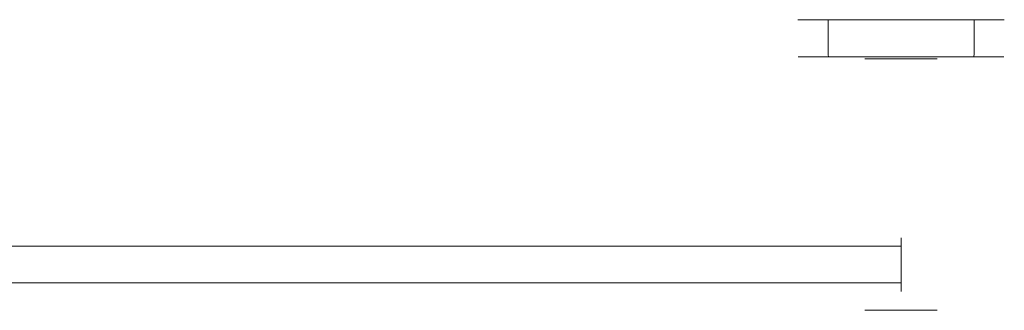
# Model space of a CAD drawing. Extents: x -248 to 247, y -75 to 0.
# Drawn here: x -5 to 247, y -75 to 0 of the extents above; entities that cross this region are included whole.
import ezdxf

# ---------------------------------------------------------------- set-up
doc = ezdxf.new("R2010")
doc.units = 0
doc.header["$LTSCALE"] = 500
doc.header["$MEASUREMENT"] = 0
doc.layers.add('FERRO_CHROM', color=7, linetype='Continuous')

msp = doc.modelspace()

# ---------------------------------------------------------------- linework, layer by layer
at = {"layer": 'FERRO_CHROM', "lineweight": 0}
for points, invisible_edges in [([(194.54, 0, 0.02), (196.56, 0, -10.11), (195.05, 0, -5.15), (194.54, 0, 0.02)], 9), ([(196.56, 0, 10.15), (194.54, 0, 0.02), (195.05, 0, 5.19), (196.56, 0, 10.15)], 9), ([(196.56, 0, 10.15), (196.56, 0, -10.11), (194.54, 0, 0.02), (196.56, 0, 10.15)], 15), ([(195.05, -9, 5.19), (195.05, 0, 5.19), (194.54, 0, 0.02), (194.54, -9, 0.02)], 15), ([(194.54, -9, 0.02), (194.54, 0, 0.02), (195.05, 0, -5.15), (195.05, -9, -5.15)], 15), ([(196.56, -9, 10.15), (196.56, 0, 10.15), (195.05, 0, 5.19), (195.05, -9, 5.19)], 15), ([(195.05, -9, -5.15), (195.05, 0, -5.15), (196.56, 0, -10.11), (196.56, -9, -10.11)], 15), ([(196.56, 0, -10.11), (202.3, 0, -18.7), (199, 0, -14.69), (196.56, 0, -10.11)], 9), ([(202.3, 0, 18.74), (196.56, 0, 10.15), (199, 0, 14.73), (202.3, 0, 18.74)], 9), ([(196.56, 0, -10.11), (210.89, 0, -24.44), (202.3, 0, -18.7), (196.56, 0, -10.11)], 15), ([(210.89, 0, 24.48), (196.56, 0, 10.15), (202.3, 0, 18.74), (210.89, 0, 24.48)], 15), ([(196.56, 0, -10.11), (231.15, 0, -24.44), (210.89, 0, -24.44), (196.56, 0, -10.11)], 15), ([(210.89, 0, 24.48), (196.56, 0, -10.11), (196.56, 0, 10.15), (210.89, 0, 24.48)], 15), ([(210.89, 0, 24.48), (231.15, 0, -24.44), (196.56, 0, -10.11), (210.89, 0, 24.48)], 15), ([(199, -9, 14.73), (199, 0, 14.73), (196.56, 0, 10.15), (196.56, -9, 10.15)], 15), ([(196.56, -9, -10.11), (196.56, 0, -10.11), (199, 0, -14.69), (199, -9, -14.69)], 15), ([(202.3, -9, 18.74), (202.3, 0, 18.74), (199, 0, 14.73), (199, -9, 14.73)], 15), ([(199, -9, -14.69), (199, 0, -14.69), (202.3, 0, -18.7), (202.3, -9, -18.7)], 11), ([(202.3, 0, -18.7), (210.89, 0, -24.44), (206.31, 0, -22), (202.3, 0, -18.7)], 9), ([(210.89, 0, 24.48), (202.3, 0, 18.74), (206.31, 0, 22.03), (210.89, 0, 24.48)], 9), ([(206.31, -9, 22.03), (206.31, 0, 22.03), (202.3, 0, 18.74), (202.3, -9, 18.74)], 11), ([(202.3, -9, -18.7), (202.3, 0, -18.7), (206.31, 0, -22), (206.31, -9, -22)], 15), ([(210.89, -9, 24.48), (210.89, 0, 24.48), (206.31, 0, 22.03), (206.31, -9, 22.03)], 15), ([(206.31, -9, -22), (206.31, 0, -22), (210.89, 0, -24.44), (210.89, -9, -24.44)], 15), ([(210.89, 0, -24.44), (221.02, 0, -26.46), (215.85, 0, -25.95), (210.89, 0, -24.44)], 11), ([(221.02, 0, 26.5), (210.89, 0, 24.48), (215.85, 0, 25.99), (221.02, 0, 26.5)], 9), ([(210.89, 0, -24.44), (231.15, 0, -24.44), (221.02, 0, -26.46), (210.89, 0, -24.44)], 15), ([(231.15, 0, 24.48), (210.89, 0, 24.48), (221.02, 0, 26.5), (231.15, 0, 24.48)], 15), ([(245.48, 0, 10.15), (210.89, 0, 24.48), (231.15, 0, 24.48), (245.48, 0, 10.15)], 15), ([(231.15, 0, -24.44), (210.89, 0, 24.48), (245.48, 0, 10.15), (231.15, 0, -24.44)], 15), ([(215.85, -9, 25.99), (215.85, 0, 25.99), (210.89, 0, 24.48), (210.89, -9, 24.48)], 15), ([(210.89, -9, -24.44), (210.89, 0, -24.44), (215.85, 0, -25.95), (215.85, -9, -25.95)], 15), ([(215.85, -9, -25.95), (215.85, 0, -25.95), (221.02, 0, -26.46), (221.02, -9, -26.46)], 13), ([(221.02, -9, 26.5), (221.02, 0, 26.5), (215.85, 0, 25.99), (215.85, -9, 25.99)], 15), ([(221.02, 0, -26.46), (231.15, 0, -24.44), (226.19, 0, -25.95), (221.02, 0, -26.46)], 9), ([(231.15, 0, 24.48), (221.02, 0, 26.5), (226.19, 0, 25.99), (231.15, 0, 24.48)], 9), ([(221.02, -9, -26.46), (221.02, 0, -26.46), (226.19, 0, -25.95), (226.19, -9, -25.95)], 15), ([(226.19, -9, 25.99), (226.19, 0, 25.99), (221.02, 0, 26.5), (221.02, -9, 26.5)], 15), ([(231.15, -9, 24.48), (231.15, 0, 24.48), (226.19, 0, 25.99), (226.19, -9, 25.99)], 15), ([(226.19, -9, -25.95), (226.19, 0, -25.95), (231.15, 0, -24.44), (231.15, -9, -24.44)], 15), ([(239.74, 0, 18.74), (231.15, 0, 24.48), (235.73, 0, 22.03), (239.74, 0, 18.74)], 9), ([(231.15, 0, -24.44), (239.74, 0, -18.7), (235.73, 0, -22), (231.15, 0, -24.44)], 9), ([(245.48, 0, 10.15), (231.15, 0, 24.48), (239.74, 0, 18.74), (245.48, 0, 10.15)], 15), ([(231.15, 0, -24.44), (245.48, 0, -10.11), (239.74, 0, -18.7), (231.15, 0, -24.44)], 15), ([(231.15, 0, -24.44), (245.48, 0, 10.15), (245.48, 0, -10.11), (231.15, 0, -24.44)], 15), ([(231.15, -9, -24.44), (231.15, 0, -24.44), (235.73, 0, -22), (235.73, -9, -22)], 15), ([(235.73, -9, 22.03), (235.73, 0, 22.03), (231.15, 0, 24.48), (231.15, -9, 24.48)], 15), ([(235.73, -9, -22), (235.73, 0, -22), (239.74, 0, -18.7), (239.74, -9, -18.7)], 11), ([(239.74, -9, 18.74), (239.74, 0, 18.74), (235.73, 0, 22.03), (235.73, -9, 22.03)], 15), ([(245.48, 0, 10.15), (239.74, 0, 18.74), (243.04, 0, 14.73), (245.48, 0, 10.15)], 9), ([(239.74, 0, -18.7), (245.48, 0, -10.11), (243.04, 0, -14.69), (239.74, 0, -18.7)], 9), ([(239.74, -9, -18.7), (239.74, 0, -18.7), (243.04, 0, -14.69), (243.04, -9, -14.69)], 15), ([(243.04, -9, 14.73), (243.04, 0, 14.73), (239.74, 0, 18.74), (239.74, -9, 18.74)], 11), ([(243.04, -9, -14.69), (243.04, 0, -14.69), (245.48, 0, -10.11), (245.48, -9, -10.11)], 15), ([(245.48, -9, 10.15), (245.48, 0, 10.15), (243.04, 0, 14.73), (243.04, -9, 14.73)], 15), ([(247.5, 0, 0.02), (245.48, 0, 10.15), (246.99, 0, 5.19), (247.5, 0, 0.02)], 9), ([(245.48, 0, -10.11), (247.5, 0, 0.02), (246.99, 0, -5.15), (245.48, 0, -10.11)], 9), ([(245.48, 0, -10.11), (245.48, 0, 10.15), (247.5, 0, 0.02), (245.48, 0, -10.11)], 15), ([(245.48, -9, -10.11), (245.48, 0, -10.11), (246.99, 0, -5.15), (246.99, -9, -5.15)], 15), ([(246.99, -9, 5.19), (246.99, 0, 5.19), (245.48, 0, 10.15), (245.48, -9, 10.15)], 15), ([(246.99, -9, -5.15), (246.99, 0, -5.15), (247.5, 0, 0.02), (247.5, -9, 0.02)], 15), ([(247.5, -9, 0.02), (247.5, 0, 0.02), (246.99, 0, 5.19), (246.99, -9, 5.19)], 15), ([(195.05, -9, 5.19), (194.54, -9, 0.02), (194.68, -9.5, 0.02), (195.19, -9.5, 5.16)], 11), ([(194.54, -9, 0.02), (195.05, -9, -5.15), (195.19, -9.5, -5.12), (194.68, -9.5, 0.02)], 11), ([(195.19, -9.5, 5.16), (194.68, -9.5, 0.02), (195.07, -9.87, 0.02), (195.57, -9.87, 5.09)], 15), ([(194.68, -9.5, 0.02), (195.19, -9.5, -5.12), (195.57, -9.87, -5.05), (195.07, -9.87, 0.02)], 15), ([(196.56, -9, 10.15), (195.05, -9, 5.19), (195.19, -9.5, 5.16), (196.69, -9.5, 10.1)], 11), ([(195.05, -9, -5.15), (196.56, -9, -10.11), (196.69, -9.5, -10.06), (195.19, -9.5, -5.12)], 11), ([(195.57, -9.87, 5.09), (195.07, -9.87, 0.02), (195.6, -10, 0.02), (196.09, -10, 4.99)], 15), ([(195.07, -9.87, 0.02), (195.57, -9.87, -5.05), (196.09, -10, -4.95), (195.6, -10, 0.02)], 15), ([(196.69, -9.5, 10.1), (195.19, -9.5, 5.16), (195.57, -9.87, 5.09), (197.05, -9.87, 9.96)], 15), ([(195.19, -9.5, -5.12), (196.69, -9.5, -10.06), (197.05, -9.87, -9.92), (195.57, -9.87, -5.05)], 15), ([(197.05, -9.87, 9.96), (195.57, -9.87, 5.09), (196.09, -10, 4.99), (197.54, -10, 9.76)], 15), ([(195.57, -9.87, -5.05), (197.05, -9.87, -9.92), (197.54, -10, -9.72), (196.09, -10, -4.95)], 15), ([(211.76, -10, 0.02), (211.96, -10, 1.93), (196.09, -10, 4.99), (195.6, -10, 0.02)], 14), ([(211.96, -10, -1.89), (211.76, -10, 0.02), (195.6, -10, 0.02), (196.09, -10, -4.95)], 14), ([(211.96, -10, 1.93), (212.54, -10, 3.75), (197.54, -10, 9.76), (196.09, -10, 4.99)], 15), ([(212.54, -10, -3.71), (211.96, -10, -1.89), (196.09, -10, -4.95), (197.54, -10, -9.72)], 14), ([(199, -9, 14.73), (196.56, -9, 10.15), (196.69, -9.5, 10.1), (199.12, -9.5, 14.65)], 11), ([(196.56, -9, -10.11), (199, -9, -14.69), (199.12, -9.5, -14.61), (196.69, -9.5, -10.06)], 11), ([(199.12, -9.5, 14.65), (196.69, -9.5, 10.1), (197.05, -9.87, 9.96), (199.45, -9.87, 14.45)], 15), ([(196.69, -9.5, -10.06), (199.12, -9.5, -14.61), (199.45, -9.87, -14.41), (197.05, -9.87, -9.92)], 15), ([(199.45, -9.87, 14.45), (197.05, -9.87, 9.96), (197.54, -10, 9.76), (199.89, -10, 14.16)], 15), ([(197.05, -9.87, -9.92), (199.45, -9.87, -14.41), (199.89, -10, -14.12), (197.54, -10, -9.72)], 15), ([(212.54, -10, 3.75), (213.47, -10, 5.38), (199.89, -10, 14.16), (197.54, -10, 9.76)], 15), ([(213.47, -10, -5.34), (212.54, -10, -3.71), (197.54, -10, -9.72), (199.89, -10, -14.12)], 14), ([(202.3, -9, 18.74), (199, -9, 14.73), (199.12, -9.5, 14.65), (202.4, -9.5, 18.64)], 11), ([(199, -9, -14.69), (202.3, -9, -18.7), (202.4, -9.5, -18.6), (199.12, -9.5, -14.61)], 9), ([(202.4, -9.5, 18.64), (199.12, -9.5, 14.65), (199.45, -9.87, 14.45), (202.68, -9.87, 18.38)], 15), ([(199.12, -9.5, -14.61), (202.4, -9.5, -18.6), (202.68, -9.87, -18.34), (199.45, -9.87, -14.41)], 15), ([(202.68, -9.87, 18.38), (199.45, -9.87, 14.45), (199.89, -10, 14.16), (203.06, -10, 18.02)], 15), ([(199.45, -9.87, -14.41), (202.68, -9.87, -18.34), (203.06, -10, -17.98), (199.89, -10, -14.12)], 15), ([(213.47, -10, 5.38), (214.67, -10, 6.78), (203.06, -10, 18.02), (199.89, -10, 14.16)], 15), ([(214.67, -10, -6.74), (213.47, -10, -5.34), (199.89, -10, -14.12), (203.06, -10, -17.98)], 14), ([(206.31, -9, 22.03), (202.3, -9, 18.74), (202.4, -9.5, 18.64), (206.39, -9.5, 21.92)], 9), ([(202.3, -9, -18.7), (206.31, -9, -22), (206.39, -9.5, -21.88), (202.4, -9.5, -18.6)], 11), ([(206.39, -9.5, 21.92), (202.4, -9.5, 18.64), (202.68, -9.87, 18.38), (206.61, -9.87, 21.61)], 15), ([(202.4, -9.5, -18.6), (206.39, -9.5, -21.88), (206.61, -9.87, -21.57), (202.68, -9.87, -18.34)], 15), ([(206.61, -9.87, 21.61), (202.68, -9.87, 18.38), (203.06, -10, 18.02), (206.91, -10, 21.18)], 15), ([(202.68, -9.87, -18.34), (206.61, -9.87, -21.57), (206.91, -10, -21.14), (203.06, -10, -17.98)], 15), ([(214.67, -10, 6.78), (216.1, -10, 7.88), (206.91, -10, 21.18), (203.06, -10, 18.02)], 15), ([(216.1, -10, -7.84), (214.67, -10, -6.74), (203.06, -10, -17.98), (206.91, -10, -21.14)], 14), ([(210.89, -9, 24.48), (206.31, -9, 22.03), (206.39, -9.5, 21.92), (210.94, -9.5, 24.35)], 11), ([(206.31, -9, -22), (210.89, -9, -24.44), (210.94, -9.5, -24.31), (206.39, -9.5, -21.88)], 11), ([(210.94, -9.5, 24.35), (206.39, -9.5, 21.92), (206.61, -9.87, 21.61), (211.09, -9.87, 24)], 15), ([(206.39, -9.5, -21.88), (210.94, -9.5, -24.31), (211.09, -9.87, -23.96), (206.61, -9.87, -21.57)], 15), ([(211.09, -9.87, 24), (206.61, -9.87, 21.61), (206.91, -10, 21.18), (211.3, -10, 23.52)], 15), ([(206.61, -9.87, -21.57), (211.09, -9.87, -23.96), (211.3, -10, -23.48), (206.91, -10, -21.14)], 15), ([(216.1, -10, 7.88), (217.66, -10, 8.68), (211.3, -10, 23.52), (206.91, -10, 21.18)], 15), ([(217.66, -10, -8.64), (216.1, -10, -7.84), (206.91, -10, -21.14), (211.3, -10, -23.48)], 14), ([(215.85, -9, 25.99), (210.89, -9, 24.48), (210.94, -9.5, 24.35), (215.88, -9.5, 25.85)], 11), ([(210.89, -9, -24.44), (215.85, -9, -25.95), (215.88, -9.5, -25.81), (210.94, -9.5, -24.31)], 11), ([(215.88, -9.5, 25.85), (210.94, -9.5, 24.35), (211.09, -9.87, 24), (215.96, -9.87, 25.48)], 15), ([(210.94, -9.5, -24.31), (215.88, -9.5, -25.81), (215.96, -9.87, -25.44), (211.09, -9.87, -23.96)], 15), ([(215.96, -9.87, 25.48), (211.09, -9.87, 24), (211.3, -10, 23.52), (216.07, -10, 24.97)], 15), ([(211.09, -9.87, -23.96), (215.96, -9.87, -25.44), (216.07, -10, -24.93), (211.3, -10, -23.48)], 15), ([(217.66, -10, 8.68), (219.32, -10, 9.15), (216.07, -10, 24.97), (211.3, -10, 23.52)], 15), ([(219.32, -10, -9.11), (217.66, -10, -8.64), (211.3, -10, -23.48), (216.07, -10, -24.93)], 14), ([(211.96, -10, 1.93), (211.76, -10, 0.02), (211.76, -74.5, 0.02), (211.96, -74.5, 1.93)], 15), ([(211.76, -10, 0.02), (211.96, -10, -1.89), (211.96, -74.5, -1.89), (211.76, -74.5, 0.02)], 15), ([(212.54, -10, 3.75), (211.96, -10, 1.93), (211.96, -74.5, 1.93), (212.54, -74.5, 3.75)], 15), ([(211.96, -10, -1.89), (212.54, -10, -3.71), (212.54, -74.5, -3.71), (211.96, -74.5, -1.89)], 15), ([(213.47, -10, 5.38), (212.54, -10, 3.75), (212.54, -74.5, 3.75), (213.47, -74.5, 5.38)], 15), ([(212.54, -10, -3.71), (213.47, -10, -5.34), (213.47, -74.5, -5.34), (212.54, -74.5, -3.71)], 15), ([(213.47, -10, -5.34), (214.67, -10, -6.74), (214.67, -74.5, -6.74), (213.47, -74.5, -5.34)], 15), ([(214.67, -10, 6.78), (213.47, -10, 5.38), (213.47, -74.5, 5.38), (214.67, -74.5, 6.78)], 15), ([(214.67, -10, -6.74), (216.1, -10, -7.84), (216.1, -74.5, -7.84), (214.67, -74.5, -6.74)], 15), ([(216.1, -10, 7.88), (214.67, -10, 6.78), (214.67, -74.5, 6.78), (216.1, -74.5, 7.88)], 15), ([(221.02, -9, 26.5), (215.85, -9, 25.99), (215.88, -9.5, 25.85), (221.02, -9.5, 26.36)], 11), ([(215.85, -9, -25.95), (221.02, -9, -26.46), (221.02, -9.5, -26.32), (215.88, -9.5, -25.81)], 11), ([(221.02, -9.5, 26.36), (215.88, -9.5, 25.85), (215.96, -9.87, 25.48), (221.02, -9.87, 25.98)], 15), ([(215.88, -9.5, -25.81), (221.02, -9.5, -26.32), (221.02, -9.87, -25.94), (215.96, -9.87, -25.44)], 15), ([(221.02, -9.87, 25.98), (215.96, -9.87, 25.48), (216.07, -10, 24.97), (221.02, -10, 25.46)], 15), ([(215.96, -9.87, -25.44), (221.02, -9.87, -25.94), (221.02, -10, -25.42), (216.07, -10, -24.93)], 15), ([(219.32, -10, 9.15), (221.02, -10, 9.31), (221.02, -10, 25.46), (216.07, -10, 24.97)], 15), ([(221.02, -10, -9.27), (219.32, -10, -9.11), (216.07, -10, -24.93), (221.02, -10, -25.42)], 14), ([(216.1, -10, -7.84), (217.66, -10, -8.64), (217.66, -74.5, -8.64), (216.1, -74.5, -7.84)], 15), ([(217.66, -10, 8.68), (216.1, -10, 7.88), (216.1, -74.5, 7.88), (217.66, -74.5, 8.68)], 15), ([(217.66, -10, -8.64), (219.32, -10, -9.11), (219.32, -74.5, -9.11), (217.66, -74.5, -8.64)], 15), ([(219.32, -10, 9.15), (217.66, -10, 8.68), (217.66, -74.5, 8.68), (219.32, -74.5, 9.15)], 15), ([(221.02, -10, 9.31), (219.32, -10, 9.15), (219.32, -74.5, 9.15), (221.02, -74.5, 9.31)], 15), ([(219.32, -10, -9.11), (221.02, -10, -9.27), (221.02, -74.5, -9.27), (219.32, -74.5, -9.11)], 15), ([(221.02, -9, -26.46), (226.19, -9, -25.95), (226.16, -9.5, -25.81), (221.02, -9.5, -26.32)], 11), ([(226.19, -9, 25.99), (221.02, -9, 26.5), (221.02, -9.5, 26.36), (226.16, -9.5, 25.85)], 11), ([(221.02, -9.5, -26.32), (226.16, -9.5, -25.81), (226.08, -9.87, -25.44), (221.02, -9.87, -25.94)], 15), ([(226.16, -9.5, 25.85), (221.02, -9.5, 26.36), (221.02, -9.87, 25.98), (226.08, -9.87, 25.48)], 15), ([(221.02, -9.87, -25.94), (226.08, -9.87, -25.44), (225.97, -10, -24.93), (221.02, -10, -25.42)], 15), ([(226.08, -9.87, 25.48), (221.02, -9.87, 25.98), (221.02, -10, 25.46), (225.97, -10, 24.97)], 15), ([(221.02, -10, 9.31), (222.72, -10, 9.15), (225.97, -10, 24.97), (221.02, -10, 25.46)], 15), ([(221.02, -10, -9.27), (222.72, -10, -9.11), (222.72, -74.5, -9.11), (221.02, -74.5, -9.27)], 14), ([(222.72, -10, 9.15), (221.02, -10, 9.31), (221.02, -74.5, 9.31), (222.72, -74.5, 9.15)], 15), ([(222.72, -10, -9.11), (221.02, -10, -9.27), (221.02, -10, -25.42), (225.97, -10, -24.93)], 15), ([(224.38, -10, -8.64), (222.72, -10, -9.11), (225.97, -10, -24.93), (230.74, -10, -23.48)], 14), ([(222.72, -10, 9.15), (224.38, -10, 8.68), (230.74, -10, 23.52), (225.97, -10, 24.97)], 14), ([(224.38, -10, 8.68), (222.72, -10, 9.15), (222.72, -74.5, 9.15), (224.38, -74.5, 8.68)], 15), ([(222.72, -10, -9.11), (224.38, -10, -8.64), (224.38, -74.5, -8.64), (222.72, -74.5, -9.11)], 15), ([(225.94, -10, -7.84), (224.38, -10, -8.64), (230.74, -10, -23.48), (235.13, -10, -21.14)], 14), ([(224.38, -10, 8.68), (225.94, -10, 7.88), (235.13, -10, 21.18), (230.74, -10, 23.52)], 15), ([(225.94, -10, 7.88), (224.38, -10, 8.68), (224.38, -74.5, 8.68), (225.94, -74.5, 7.88)], 15), ([(224.38, -10, -8.64), (225.94, -10, -7.84), (225.94, -74.5, -7.84), (224.38, -74.5, -8.64)], 15), ([(227.37, -10, -6.74), (225.94, -10, -7.84), (235.13, -10, -21.14), (238.98, -10, -17.98)], 14), ([(225.94, -10, 7.88), (227.37, -10, 6.78), (238.98, -10, 18.02), (235.13, -10, 21.18)], 15), ([(225.94, -10, -7.84), (227.37, -10, -6.74), (227.37, -74.5, -6.74), (225.94, -74.5, -7.84)], 15), ([(227.37, -10, 6.78), (225.94, -10, 7.88), (225.94, -74.5, 7.88), (227.37, -74.5, 6.78)], 15), ([(226.08, -9.87, -25.44), (230.95, -9.87, -23.96), (230.74, -10, -23.48), (225.97, -10, -24.93)], 15), ([(230.95, -9.87, 24), (226.08, -9.87, 25.48), (225.97, -10, 24.97), (230.74, -10, 23.52)], 15), ([(226.16, -9.5, -25.81), (231.1, -9.5, -24.31), (230.95, -9.87, -23.96), (226.08, -9.87, -25.44)], 15), ([(231.1, -9.5, 24.35), (226.16, -9.5, 25.85), (226.08, -9.87, 25.48), (230.95, -9.87, 24)], 15), ([(226.19, -9, -25.95), (231.15, -9, -24.44), (231.1, -9.5, -24.31), (226.16, -9.5, -25.81)], 11), ([(231.15, -9, 24.48), (226.19, -9, 25.99), (226.16, -9.5, 25.85), (231.1, -9.5, 24.35)], 11), ([(228.57, -10, -5.34), (227.37, -10, -6.74), (238.98, -10, -17.98), (242.15, -10, -14.12)], 14), ([(227.37, -10, 6.78), (228.57, -10, 5.38), (242.15, -10, 14.16), (238.98, -10, 18.02)], 15), ([(227.37, -10, -6.74), (228.57, -10, -5.34), (228.57, -74.5, -5.34), (227.37, -74.5, -6.74)], 15), ([(228.57, -10, 5.38), (227.37, -10, 6.78), (227.37, -74.5, 6.78), (228.57, -74.5, 5.38)], 15), ([(229.5, -10, -3.71), (228.57, -10, -5.34), (242.15, -10, -14.12), (244.5, -10, -9.72)], 14), ([(228.57, -10, 5.38), (229.5, -10, 3.75), (244.5, -10, 9.76), (242.15, -10, 14.16)], 15), ([(228.57, -10, -5.34), (229.5, -10, -3.71), (229.5, -74.5, -3.71), (228.57, -74.5, -5.34)], 15), ([(229.5, -10, 3.75), (228.57, -10, 5.38), (228.57, -74.5, 5.38), (229.5, -74.5, 3.75)], 15), ([(230.08, -10, -1.89), (229.5, -10, -3.71), (244.5, -10, -9.72), (245.95, -10, -4.95)], 14), ([(229.5, -10, 3.75), (230.08, -10, 1.93), (245.95, -10, 4.99), (244.5, -10, 9.76)], 15), ([(229.5, -10, -3.71), (230.08, -10, -1.89), (230.08, -74.5, -1.89), (229.5, -74.5, -3.71)], 15), ([(230.08, -10, 1.93), (229.5, -10, 3.75), (229.5, -74.5, 3.75), (230.08, -74.5, 1.93)], 15), ([(230.28, -10, 0.02), (230.08, -10, -1.89), (245.95, -10, -4.95), (246.44, -10, 0.02)], 14), ([(230.08, -10, 1.93), (230.28, -10, 0.02), (246.44, -10, 0.02), (245.95, -10, 4.99)], 15), ([(230.08, -10, -1.89), (230.28, -10, 0.02), (230.28, -74.5, 0.02), (230.08, -74.5, -1.89)], 15), ([(230.28, -10, 0.02), (230.08, -10, 1.93), (230.08, -74.5, 1.93), (230.28, -74.5, 0.02)], 15), ([(230.95, -9.87, -23.96), (235.43, -9.87, -21.57), (235.13, -10, -21.14), (230.74, -10, -23.48)], 15), ([(235.43, -9.87, 21.61), (230.95, -9.87, 24), (230.74, -10, 23.52), (235.13, -10, 21.18)], 15), ([(231.1, -9.5, -24.31), (235.65, -9.5, -21.88), (235.43, -9.87, -21.57), (230.95, -9.87, -23.96)], 15), ([(235.65, -9.5, 21.92), (231.1, -9.5, 24.35), (230.95, -9.87, 24), (235.43, -9.87, 21.61)], 15), ([(231.15, -9, -24.44), (235.73, -9, -22), (235.65, -9.5, -21.88), (231.1, -9.5, -24.31)], 11), ([(235.73, -9, 22.03), (231.15, -9, 24.48), (231.1, -9.5, 24.35), (235.65, -9.5, 21.92)], 11), ([(235.43, -9.87, -21.57), (239.36, -9.87, -18.34), (238.98, -10, -17.98), (235.13, -10, -21.14)], 15), ([(239.36, -9.87, 18.38), (235.43, -9.87, 21.61), (235.13, -10, 21.18), (238.98, -10, 18.02)], 15), ([(235.65, -9.5, -21.88), (239.64, -9.5, -18.6), (239.36, -9.87, -18.34), (235.43, -9.87, -21.57)], 15), ([(239.64, -9.5, 18.64), (235.65, -9.5, 21.92), (235.43, -9.87, 21.61), (239.36, -9.87, 18.38)], 15), ([(235.73, -9, -22), (239.74, -9, -18.7), (239.64, -9.5, -18.6), (235.65, -9.5, -21.88)], 9), ([(239.74, -9, 18.74), (235.73, -9, 22.03), (235.65, -9.5, 21.92), (239.64, -9.5, 18.64)], 11), ([(239.36, -9.87, -18.34), (242.59, -9.87, -14.41), (242.15, -10, -14.12), (238.98, -10, -17.98)], 15), ([(242.59, -9.87, 14.45), (239.36, -9.87, 18.38), (238.98, -10, 18.02), (242.15, -10, 14.16)], 15), ([(239.64, -9.5, -18.6), (242.92, -9.5, -14.61), (242.59, -9.87, -14.41), (239.36, -9.87, -18.34)], 15), ([(242.92, -9.5, 14.65), (239.64, -9.5, 18.64), (239.36, -9.87, 18.38), (242.59, -9.87, 14.45)], 15), ([(239.74, -9, -18.7), (243.04, -9, -14.69), (242.92, -9.5, -14.61), (239.64, -9.5, -18.6)], 11), ([(243.04, -9, 14.73), (239.74, -9, 18.74), (239.64, -9.5, 18.64), (242.92, -9.5, 14.65)], 9), ([(242.59, -9.87, -14.41), (244.99, -9.87, -9.92), (244.5, -10, -9.72), (242.15, -10, -14.12)], 15), ([(244.99, -9.87, 9.96), (242.59, -9.87, 14.45), (242.15, -10, 14.16), (244.5, -10, 9.76)], 15), ([(242.92, -9.5, -14.61), (245.35, -9.5, -10.06), (244.99, -9.87, -9.92), (242.59, -9.87, -14.41)], 15), ([(245.35, -9.5, 10.1), (242.92, -9.5, 14.65), (242.59, -9.87, 14.45), (244.99, -9.87, 9.96)], 15), ([(243.04, -9, -14.69), (245.48, -9, -10.11), (245.35, -9.5, -10.06), (242.92, -9.5, -14.61)], 11), ([(245.48, -9, 10.15), (243.04, -9, 14.73), (242.92, -9.5, 14.65), (245.35, -9.5, 10.1)], 11), ([(244.99, -9.87, -9.92), (246.47, -9.87, -5.05), (245.95, -10, -4.95), (244.5, -10, -9.72)], 15), ([(246.47, -9.87, 5.09), (244.99, -9.87, 9.96), (244.5, -10, 9.76), (245.95, -10, 4.99)], 15), ([(245.35, -9.5, -10.06), (246.85, -9.5, -5.12), (246.47, -9.87, -5.05), (244.99, -9.87, -9.92)], 15), ([(246.85, -9.5, 5.16), (245.35, -9.5, 10.1), (244.99, -9.87, 9.96), (246.47, -9.87, 5.09)], 15), ([(245.48, -9, -10.11), (246.99, -9, -5.15), (246.85, -9.5, -5.12), (245.35, -9.5, -10.06)], 11), ([(246.99, -9, 5.19), (245.48, -9, 10.15), (245.35, -9.5, 10.1), (246.85, -9.5, 5.16)], 11), ([(246.47, -9.87, -5.05), (246.97, -9.87, 0.02), (246.44, -10, 0.02), (245.95, -10, -4.95)], 15), ([(246.97, -9.87, 0.02), (246.47, -9.87, 5.09), (245.95, -10, 4.99), (246.44, -10, 0.02)], 15), ([(246.85, -9.5, -5.12), (247.36, -9.5, 0.02), (246.97, -9.87, 0.02), (246.47, -9.87, -5.05)], 15), ([(247.36, -9.5, 0.02), (246.85, -9.5, 5.16), (246.47, -9.87, 5.09), (246.97, -9.87, 0.02)], 15), ([(246.99, -9, -5.15), (247.5, -9, 0.02), (247.36, -9.5, 0.02), (246.85, -9.5, -5.12)], 11), ([(247.5, -9, 0.02), (246.99, -9, 5.19), (246.85, -9.5, 5.16), (247.36, -9.5, 0.02)], 11), ([(0, -56.07, -1.4), (-221.02, -56.07, -1.4), (-221.02, -55.92, 0.02), (0, -55.92, 0.02)], 15), ([(0, -55.92, 0.02), (-221.02, -55.92, 0.02), (-221.02, -56.07, 1.44), (0, -56.07, 1.44)], 15), ([(0, -56.5, -2.74), (-221.02, -56.5, -2.74), (-221.02, -56.07, -1.4), (0, -56.07, -1.4)], 15), ([(0, -56.07, 1.44), (-221.02, -56.07, 1.44), (-221.02, -56.5, 2.78), (0, -56.5, 2.78)], 15), ([(0, -57.19, -3.96), (-221.02, -57.19, -3.96), (-221.02, -56.5, -2.74), (0, -56.5, -2.74)], 15), ([(0, -56.5, 2.78), (-221.02, -56.5, 2.78), (-221.02, -57.19, 4), (0, -57.19, 4)], 15), ([(0, -58.08, -4.99), (-221.02, -58.08, -4.99), (-221.02, -57.19, -3.96), (0, -57.19, -3.96)], 15), ([(0, -57.19, 4), (-221.02, -57.19, 4), (-221.02, -58.08, 5.03), (0, -58.08, 5.03)], 11), ([(0, -56.07, -1.4), (0, -55.92, 0.02), (221.02, -55.92, 0.02), (221.02, -56.07, -1.4)], 15), ([(0, -55.92, 0.02), (0, -56.07, 1.44), (221.02, -56.07, 1.44), (221.02, -55.92, 0.02)], 15), ([(0, -56.5, -2.74), (0, -56.07, -1.4), (221.02, -56.07, -1.4), (221.02, -56.5, -2.74)], 15), ([(0, -56.07, 1.44), (0, -56.5, 2.78), (221.02, -56.5, 2.78), (221.02, -56.07, 1.44)], 15), ([(0, -57.19, -3.96), (0, -56.5, -2.74), (221.02, -56.5, -2.74), (221.02, -57.19, -3.96)], 15), ([(0, -56.5, 2.78), (0, -57.19, 4), (221.02, -57.19, 4), (221.02, -56.5, 2.78)], 15), ([(0, -58.08, -4.99), (0, -57.19, -3.96), (221.02, -57.19, -3.96), (221.02, -58.08, -4.99)], 15), ([(0, -57.19, 4), (0, -58.08, 5.03), (221.02, -58.08, 5.03), (221.02, -57.19, 4)], 13), ([(221.02, -56.07, 1.44), (221.02, -56.07, -1.4), (221.02, -55.92, 0.02), (221.02, -56.07, 1.44)], 9), ([(221.02, -56.07, -1.4), (221.02, -57.19, -3.96), (221.02, -56.5, -2.74), (221.02, -56.07, -1.4)], 9), ([(221.02, -57.19, 4), (221.02, -56.07, 1.44), (221.02, -56.5, 2.78), (221.02, -57.19, 4)], 9), ([(221.02, -56.07, -1.4), (221.02, -59.14, -5.81), (221.02, -57.19, -3.96), (221.02, -56.07, -1.4)], 15), ([(221.02, -57.19, 4), (221.02, -56.07, -1.4), (221.02, -56.07, 1.44), (221.02, -57.19, 4)], 15), ([(221.02, -56.07, -1.4), (221.02, -64.05, -6.75), (221.02, -59.14, -5.81), (221.02, -56.07, -1.4)], 15), ([(221.02, -61.53, 6.79), (221.02, -56.07, -1.4), (221.02, -57.19, 4), (221.02, -61.53, 6.79)], 15), ([(221.02, -61.53, 6.79), (221.02, -64.05, -6.75), (221.02, -56.07, -1.4), (221.02, -61.53, 6.79)], 15), ([(221.02, -57.19, -3.96), (221.02, -59.14, -5.81), (221.02, -58.08, -4.99), (221.02, -57.19, -3.96)], 9), ([(221.02, -59.14, 5.85), (221.02, -57.19, 4), (221.02, -58.08, 5.03), (221.02, -59.14, 5.85)], 9), ([(221.02, -61.53, 6.79), (221.02, -57.19, 4), (221.02, -59.14, 5.85), (221.02, -61.53, 6.79)], 15), ([(0, -59.14, -5.81), (-221.02, -59.14, -5.81), (-221.02, -58.08, -4.99), (0, -58.08, -4.99)], 11), ([(0, -58.08, 5.03), (-221.02, -58.08, 5.03), (-221.02, -59.14, 5.85), (0, -59.14, 5.85)], 15), ([(0, -59.14, 5.85), (-221.02, -59.14, 5.85), (-221.02, -60.3, 6.44), (0, -60.3, 6.44)], 13), ([(0, -60.3, -6.4), (-221.02, -60.3, -6.4), (-221.02, -59.14, -5.81), (0, -59.14, -5.81)], 15), ([(0, -60.3, 6.44), (-221.02, -60.3, 6.44), (-221.02, -61.53, 6.79), (0, -61.53, 6.79)], 15), ([(0, -61.53, -6.75), (-221.02, -61.53, -6.75), (-221.02, -60.3, -6.4), (0, -60.3, -6.4)], 15), ([(0, -59.14, -5.81), (0, -58.08, -4.99), (221.02, -58.08, -4.99), (221.02, -59.14, -5.81)], 13), ([(0, -58.08, 5.03), (0, -59.14, 5.85), (221.02, -59.14, 5.85), (221.02, -58.08, 5.03)], 15), ([(0, -59.14, 5.85), (0, -60.3, 6.44), (221.02, -60.3, 6.44), (221.02, -59.14, 5.85)], 11), ([(0, -60.3, -6.4), (0, -59.14, -5.81), (221.02, -59.14, -5.81), (221.02, -60.3, -6.4)], 15), ([(0, -60.3, 6.44), (0, -61.53, 6.79), (221.02, -61.53, 6.79), (221.02, -60.3, 6.44)], 15), ([(0, -61.53, -6.75), (0, -60.3, -6.4), (221.02, -60.3, -6.4), (221.02, -61.53, -6.75)], 15), ([(221.02, -59.14, -5.81), (221.02, -61.53, -6.75), (221.02, -60.3, -6.4), (221.02, -59.14, -5.81)], 9), ([(221.02, -61.53, 6.79), (221.02, -59.14, 5.85), (221.02, -60.3, 6.44), (221.02, -61.53, 6.79)], 11), ([(221.02, -59.14, -5.81), (221.02, -64.05, -6.75), (221.02, -61.53, -6.75), (221.02, -59.14, -5.81)], 15), ([(0, -62.79, -6.87), (-221.02, -62.79, -6.87), (-221.02, -61.53, -6.75), (0, -61.53, -6.75)], 15), ([(0, -61.53, 6.79), (-221.02, -61.53, 6.79), (-221.02, -62.79, 6.91), (0, -62.79, 6.91)], 15), ([(0, -62.79, 6.91), (-221.02, -62.79, 6.91), (-221.02, -64.05, 6.79), (0, -64.05, 6.79)], 15), ([(0, -64.05, -6.75), (-221.02, -64.05, -6.75), (-221.02, -62.79, -6.87), (0, -62.79, -6.87)], 15), ([(0, -62.79, -6.87), (0, -61.53, -6.75), (221.02, -61.53, -6.75), (221.02, -62.79, -6.87)], 15), ([(0, -61.53, 6.79), (0, -62.79, 6.91), (221.02, -62.79, 6.91), (221.02, -61.53, 6.79)], 15), ([(0, -62.79, 6.91), (0, -64.05, 6.79), (221.02, -64.05, 6.79), (221.02, -62.79, 6.91)], 15), ([(0, -64.05, -6.75), (0, -62.79, -6.87), (221.02, -62.79, -6.87), (221.02, -64.05, -6.75)], 15), ([(221.02, -61.53, -6.75), (221.02, -64.05, -6.75), (221.02, -62.79, -6.87), (221.02, -61.53, -6.75)], 9), ([(221.02, -64.05, 6.79), (221.02, -61.53, 6.79), (221.02, -62.79, 6.91), (221.02, -64.05, 6.79)], 9), ([(221.02, -66.44, 5.85), (221.02, -61.53, 6.79), (221.02, -64.05, 6.79), (221.02, -66.44, 5.85)], 15), ([(221.02, -69.51, 1.44), (221.02, -61.53, 6.79), (221.02, -66.44, 5.85), (221.02, -69.51, 1.44)], 15), ([(221.02, -64.05, -6.75), (221.02, -61.53, 6.79), (221.02, -69.51, 1.44), (221.02, -64.05, -6.75)], 15), ([(0, -65.28, -6.4), (-221.02, -65.28, -6.4), (-221.02, -64.05, -6.75), (0, -64.05, -6.75)], 15), ([(0, -64.05, 6.79), (-221.02, -64.05, 6.79), (-221.02, -65.28, 6.44), (0, -65.28, 6.44)], 15), ([(0, -66.44, -5.81), (-221.02, -66.44, -5.81), (-221.02, -65.28, -6.4), (0, -65.28, -6.4)], 15), ([(0, -65.28, 6.44), (-221.02, -65.28, 6.44), (-221.02, -66.44, 5.85), (0, -66.44, 5.85)], 15), ([(0, -65.28, -6.4), (0, -64.05, -6.75), (221.02, -64.05, -6.75), (221.02, -65.28, -6.4)], 15), ([(0, -64.05, 6.79), (0, -65.28, 6.44), (221.02, -65.28, 6.44), (221.02, -64.05, 6.79)], 15), ([(0, -66.44, -5.81), (0, -65.28, -6.4), (221.02, -65.28, -6.4), (221.02, -66.44, -5.81)], 15), ([(0, -65.28, 6.44), (0, -66.44, 5.85), (221.02, -66.44, 5.85), (221.02, -65.28, 6.44)], 15), ([(221.02, -66.44, 5.85), (221.02, -64.05, 6.79), (221.02, -65.28, 6.44), (221.02, -66.44, 5.85)], 9), ([(221.02, -64.05, -6.75), (221.02, -66.44, -5.81), (221.02, -65.28, -6.4), (221.02, -64.05, -6.75)], 9), ([(221.02, -64.05, -6.75), (221.02, -68.39, -3.96), (221.02, -66.44, -5.81), (221.02, -64.05, -6.75)], 15), ([(221.02, -64.05, -6.75), (221.02, -69.51, 1.44), (221.02, -68.39, -3.96), (221.02, -64.05, -6.75)], 15), ([(0, -67.5, -4.99), (-221.02, -67.5, -4.99), (-221.02, -66.44, -5.81), (0, -66.44, -5.81)], 15), ([(0, -66.44, 5.85), (-221.02, -66.44, 5.85), (-221.02, -67.5, 5.03), (0, -67.5, 5.03)], 11), ([(0, -68.39, -3.96), (-221.02, -68.39, -3.96), (-221.02, -67.5, -4.99), (0, -67.5, -4.99)], 11), ([(0, -67.5, 5.03), (-221.02, -67.5, 5.03), (-221.02, -68.39, 4), (0, -68.39, 4)], 15), ([(0, -67.5, -4.99), (0, -66.44, -5.81), (221.02, -66.44, -5.81), (221.02, -67.5, -4.99)], 15), ([(0, -66.44, 5.85), (0, -67.5, 5.03), (221.02, -67.5, 5.03), (221.02, -66.44, 5.85)], 13), ([(0, -68.39, -3.96), (0, -67.5, -4.99), (221.02, -67.5, -4.99), (221.02, -68.39, -3.96)], 13), ([(0, -67.5, 5.03), (0, -68.39, 4), (221.02, -68.39, 4), (221.02, -67.5, 5.03)], 15), ([(221.02, -68.39, 4), (221.02, -66.44, 5.85), (221.02, -67.5, 5.03), (221.02, -68.39, 4)], 9), ([(221.02, -66.44, -5.81), (221.02, -68.39, -3.96), (221.02, -67.5, -4.99), (221.02, -66.44, -5.81)], 9), ([(221.02, -69.51, 1.44), (221.02, -66.44, 5.85), (221.02, -68.39, 4), (221.02, -69.51, 1.44)], 15), ([(0, -68.39, 4), (-221.02, -68.39, 4), (-221.02, -69.08, 2.78), (0, -69.08, 2.78)], 15), ([(0, -69.08, -2.74), (-221.02, -69.08, -2.74), (-221.02, -68.39, -3.96), (0, -68.39, -3.96)], 15), ([(0, -69.08, 2.78), (-221.02, -69.08, 2.78), (-221.02, -69.51, 1.44), (0, -69.51, 1.44)], 15), ([(0, -69.51, -1.4), (-221.02, -69.51, -1.4), (-221.02, -69.08, -2.74), (0, -69.08, -2.74)], 15), ([(0, -69.51, 1.44), (-221.02, -69.51, 1.44), (-221.02, -69.66, 0.02), (0, -69.66, 0.02)], 15), ([(0, -69.66, 0.02), (-221.02, -69.66, 0.02), (-221.02, -69.51, -1.4), (0, -69.51, -1.4)], 15), ([(0, -68.39, 4), (0, -69.08, 2.78), (221.02, -69.08, 2.78), (221.02, -68.39, 4)], 15), ([(0, -69.08, -2.74), (0, -68.39, -3.96), (221.02, -68.39, -3.96), (221.02, -69.08, -2.74)], 15), ([(0, -69.08, 2.78), (0, -69.51, 1.44), (221.02, -69.51, 1.44), (221.02, -69.08, 2.78)], 15), ([(0, -69.51, -1.4), (0, -69.08, -2.74), (221.02, -69.08, -2.74), (221.02, -69.51, -1.4)], 15), ([(0, -69.51, 1.44), (0, -69.66, 0.02), (221.02, -69.66, 0.02), (221.02, -69.51, 1.44)], 15), ([(0, -69.66, 0.02), (0, -69.51, -1.4), (221.02, -69.51, -1.4), (221.02, -69.66, 0.02)], 15), ([(221.02, -69.51, 1.44), (221.02, -68.39, 4), (221.02, -69.08, 2.78), (221.02, -69.51, 1.44)], 9), ([(221.02, -68.39, -3.96), (221.02, -69.51, -1.4), (221.02, -69.08, -2.74), (221.02, -68.39, -3.96)], 9), ([(221.02, -68.39, -3.96), (221.02, -69.51, 1.44), (221.02, -69.51, -1.4), (221.02, -68.39, -3.96)], 15), ([(221.02, -69.51, -1.4), (221.02, -69.51, 1.44), (221.02, -69.66, 0.02), (221.02, -69.51, -1.4)], 9), ([(211.96, -74.5, -1.89), (211.96, -74.5, 1.93), (211.76, -74.5, 0.02), (211.96, -74.5, -1.89)], 11), ([(211.96, -74.5, 1.93), (213.47, -74.5, 5.38), (212.54, -74.5, 3.75), (211.96, -74.5, 1.93)], 15), ([(213.47, -74.5, -5.34), (211.96, -74.5, -1.89), (212.54, -74.5, -3.71), (213.47, -74.5, -5.34)], 9), ([(211.96, -74.5, 1.93), (216.1, -74.5, 7.88), (213.47, -74.5, 5.38), (211.96, -74.5, 1.93)], 15), ([(213.47, -74.5, -5.34), (211.96, -74.5, 1.93), (211.96, -74.5, -1.89), (213.47, -74.5, -5.34)], 15), ([(211.96, -74.5, 1.93), (222.72, -74.5, 9.15), (216.1, -74.5, 7.88), (211.96, -74.5, 1.93)], 15), ([(219.32, -74.5, -9.11), (211.96, -74.5, 1.93), (213.47, -74.5, -5.34), (219.32, -74.5, -9.11)], 15), ([(219.32, -74.5, -9.11), (222.72, -74.5, 9.15), (211.96, -74.5, 1.93), (219.32, -74.5, -9.11)], 15), ([(213.47, -74.5, 5.38), (216.1, -74.5, 7.88), (214.67, -74.5, 6.78), (213.47, -74.5, 5.38)], 15), ([(216.1, -74.5, -7.84), (213.47, -74.5, -5.34), (214.67, -74.5, -6.74), (216.1, -74.5, -7.84)], 9), ([(219.32, -74.5, -9.11), (213.47, -74.5, -5.34), (216.1, -74.5, -7.84), (219.32, -74.5, -9.11)], 15), ([(216.1, -74.5, 7.88), (219.32, -74.5, 9.15), (217.66, -74.5, 8.68), (216.1, -74.5, 7.88)], 15), ([(219.32, -74.5, -9.11), (216.1, -74.5, -7.84), (217.66, -74.5, -8.64), (219.32, -74.5, -9.11)], 9), ([(216.1, -74.5, 7.88), (222.72, -74.5, 9.15), (219.32, -74.5, 9.15), (216.1, -74.5, 7.88)], 15), ([(222.72, -74.5, -9.11), (219.32, -74.5, -9.11), (221.02, -74.5, -9.27), (222.72, -74.5, -9.11)], 9), ([(219.32, -74.5, 9.15), (222.72, -74.5, 9.15), (221.02, -74.5, 9.31), (219.32, -74.5, 9.15)], 15), ([(225.94, -74.5, -7.84), (219.32, -74.5, -9.11), (222.72, -74.5, -9.11), (225.94, -74.5, -7.84)], 15), ([(230.08, -74.5, -1.89), (219.32, -74.5, -9.11), (225.94, -74.5, -7.84), (230.08, -74.5, -1.89)], 15), ([(222.72, -74.5, 9.15), (219.32, -74.5, -9.11), (230.08, -74.5, -1.89), (222.72, -74.5, 9.15)], 15), ([(225.94, -74.5, -7.84), (222.72, -74.5, -9.11), (224.38, -74.5, -8.64), (225.94, -74.5, -7.84)], 9), ([(222.72, -74.5, 9.15), (225.94, -74.5, 7.88), (224.38, -74.5, 8.68), (222.72, -74.5, 9.15)], 15), ([(222.72, -74.5, 9.15), (228.57, -74.5, 5.38), (225.94, -74.5, 7.88), (222.72, -74.5, 9.15)], 15), ([(222.72, -74.5, 9.15), (230.08, -74.5, -1.89), (228.57, -74.5, 5.38), (222.72, -74.5, 9.15)], 15), ([(228.57, -74.5, -5.34), (225.94, -74.5, -7.84), (227.37, -74.5, -6.74), (228.57, -74.5, -5.34)], 9), ([(225.94, -74.5, 7.88), (228.57, -74.5, 5.38), (227.37, -74.5, 6.78), (225.94, -74.5, 7.88)], 15), ([(230.08, -74.5, -1.89), (225.94, -74.5, -7.84), (228.57, -74.5, -5.34), (230.08, -74.5, -1.89)], 15), ([(230.08, -74.5, -1.89), (228.57, -74.5, -5.34), (229.5, -74.5, -3.71), (230.08, -74.5, -1.89)], 9), ([(228.57, -74.5, 5.38), (230.08, -74.5, 1.93), (229.5, -74.5, 3.75), (228.57, -74.5, 5.38)], 15), ([(228.57, -74.5, 5.38), (230.08, -74.5, -1.89), (230.08, -74.5, 1.93), (228.57, -74.5, 5.38)], 15), ([(230.08, -74.5, 1.93), (230.08, -74.5, -1.89), (230.28, -74.5, 0.02), (230.08, -74.5, 1.93)], 13)]:
    msp.add_3dface(points, dxfattribs=dict(at, invisible_edges=invisible_edges))

doc.saveas('drawing.dxf')
